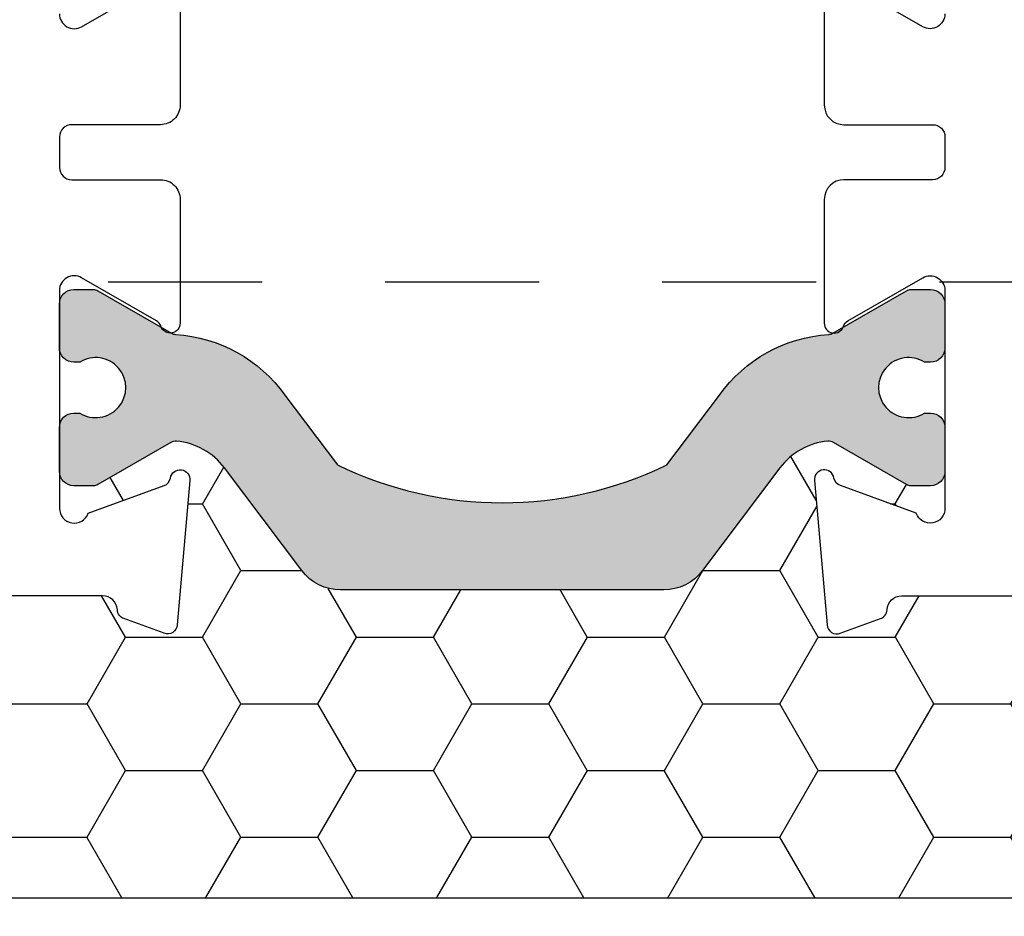
# Model space of a CAD drawing. Units: inches. Extents: x 0 to 16, y 0 to 18.7.
# Drawn here: x 7.6 to 8.4, y 8.8 to 9.5 of the extents above; entities that cross this region are included whole.
import ezdxf
from ezdxf import colors
from ezdxf.entities.mleader import LeaderData, LeaderLine
from ezdxf.math import Vec2, Vec3

# ---------------------------------------------------------------- set-up
doc = ezdxf.new("R2010")
doc.units = ezdxf.units.IN
doc.header["$MEASUREMENT"] = 0
doc.linetypes.add('HIDDEN2', pattern=[0.1875, 0.125, -0.0625])
for name, color, linetype in [('Arcadia-Dim', 4, 'Continuous'), ('Arcadia-Hidden', 1, 'HIDDEN2'), ('Arcadia-Profile', 5, 'Continuous'), ('Arcadia-Shade', 8, 'Continuous'), ('Arcadia-Text', 3, 'Continuous')]:
    doc.layers.add(name, color=color, linetype=linetype)
doc.styles.get("Standard").update_dxf_attribs({"font": 'ARIALN.TTF'})
doc.dimstyles.new('Arcadia-2', dxfattribs={"dimscale": 2, "dimtxt": 0.0938, "dimasz": 0.0938, "dimexe": 0.0546, "dimexo": 0.0469, "dimgap": 0.0469, "dimtad": 0, "dimtih": 1, "dimdec": 4, "dimzin": 3, "dimdsep": 46, "dimlunit": 4, "dimtxsty": 'Standard', "dimblk": 'ARCHTICK', "dimcen": 0.0469, "dimdle": 0.0546, "dimclrd": 256, "dimclre": 256, "dimclrt": 256, "dimadec": 0, "dimazin": 0, "dimtfac": 0.75, "dimtdec": 4, "dimtix": 1, "dimtmove": 2, "dimatfit": 3, "dimfxl": 1, "dimtolj": 1, "dimtzin": 3, "dimlwd": -3, "dimlwe": -3, "dimarcsym": 0})

# ---------------------------------------------------------------- blocks, each defined once
blk = doc.blocks.new('_ArchTick')
at = {"color": 0, "linetype": 'ByBlock', "lineweight": -3, "const_width": 0.15}
blk.add_lwpolyline([(-0.5, -0.5), (0.5, 0.5)], dxfattribs=at)
blk = doc.blocks.new('*D41')
at = {"layer": 'Arcadia-Dim', "lineweight": -3}
for p, q in [((5.8947499838101, 8.714531448582456), (5.8947499838101, 7.189131396476319)), ((10.12571651701011, 8.714531448582456), (10.12571651701011, 7.189131396476319)), ((5.7855499838101, 7.298331396476319), (7.780899928445577, 7.298331396476319)), ((10.23491651701011, 7.298331396476319), (8.239566572374637, 7.298331396476319))]:
    blk.add_line(p, q, dxfattribs=at)
at = {"layer": 'Defpoints', "color": 0}
for p in [(5.8947499838101, 8.808331448582456), (10.12571651701011, 8.808331448582456), (5.8947499838101, 7.298331396476319)]:
    blk.add_point(p, dxfattribs=at)
at = {"layer": 'Arcadia-Dim', "lineweight": -3, "xscale": 0.1876, "yscale": 0.1876, "zscale": 0.1876, "rotation": 180}
blk.add_blockref('_ArchTick', (5.8947499838101, 7.298331396476319), dxfattribs=at)
at = {"layer": 'Arcadia-Dim', "lineweight": -3, "xscale": 0.1876, "yscale": 0.1876, "zscale": 0.1876}
blk.add_blockref('_ArchTick', (10.12571651701011, 7.298331396476319), dxfattribs=at)
at = {"layer": 'Arcadia-Dim', "lineweight": -3, "insert": (8.010233250410106, 7.298331396476319), "char_height": 0.1876, "attachment_point": 5}
blk.add_mtext('\\A1;4{\\H0.75x;\\S1/4;}"', dxfattribs=at)
blk = doc.blocks.new('*D42')
at = {"layer": 'Arcadia-Dim', "lineweight": -3}
for p, q in [((3.730249999999944, 8.714531399991081), (3.730249999999944, 6.689131396476277)), ((12.00071650082026, 8.714531426160129), (12.00071650082026, 6.689131396476277)), ((3.621049999999944, 6.798331396476276), (7.639157159004922, 6.798331396476276)), ((12.10991650082027, 6.798331396476276), (8.09180934181529, 6.798331396476276))]:
    blk.add_line(p, q, dxfattribs=at)
at = {"layer": 'Defpoints', "color": 0}
for p in [(3.730249999999944, 8.808331399991081), (12.00071650082026, 8.808331426160128), (3.730249999999944, 6.798331396476276)]:
    blk.add_point(p, dxfattribs=at)
at = {"layer": 'Arcadia-Dim', "lineweight": -3, "xscale": 0.1876, "yscale": 0.1876, "zscale": 0.1876, "rotation": 180}
blk.add_blockref('_ArchTick', (3.730249999999944, 6.798331396476276), dxfattribs=at)
at = {"layer": 'Arcadia-Dim', "lineweight": -3, "xscale": 0.1876, "yscale": 0.1876, "zscale": 0.1876}
blk.add_blockref('_ArchTick', (12.00071650082026, 6.798331396476276), dxfattribs=at)
at = {"layer": 'Arcadia-Dim', "lineweight": -3, "insert": (7.865483250410106, 6.798331396476276), "char_height": 0.1876, "attachment_point": 5}
blk.add_mtext('\\A1;8{\\H0.75x;\\S1/4;}"', dxfattribs=at)

msp = doc.modelspace()

# ---------------------------------------------------------------- hatches: boundary and pattern name
at = {"layer": 'Arcadia-Shade', "lineweight": -3}
h = msp.add_hatch(dxfattribs=at)
h.set_pattern_fill('HONEY', color=256, scale=0.5)
h.set_pattern_definition([(0, (-20.80069540478986, -84.08790448279684), (0.09375, 0.0541265877365274), [0.0625, -0.125]), (120, (-20.80069540478986, -84.08790448279684), (-0.09375, 0.0541265877365274), [0.0625, -0.1249999999999999]), (60, (-20.80069540478986, -84.08790448279684), (0, 0.1082531754730548), [-0.125, 0.0625])])
h.paths.add_polyline_path([(9.597716517330468, 9.340831372707703, 0.4142135623730951), (9.587716517348863, 9.350831372689305), (9.522716517468396, 9.350831372689305, -1), (9.522716517468396, 9.400831372597358), (9.587716517348863, 9.400831372597358, 0.4142135623730968), (9.597716517330468, 9.41083137257896), (9.597716517330461, 10.43583147271314, 0.4142133828893578), (9.587716523476814, 10.44583147269474), (9.587716523476814, 10.42333147181656), (8.587716523476814, 10.42333147181656), (8.587716523476814, 10.92333147181656), (9.01662056831083, 10.92333147181656), (9.01662056831083, 11.04833147796309), (7.003620469330584, 11.04833147796309), (7.003620469330584, 10.92333147181656), (7.432749977343462, 10.92333147181656), (7.432749977343462, 10.79833147181656), (7.432749977343462, 10.42333147181656), (6.432749977343462, 10.42333147181656), (6.432749977343462, 10.44583147269474, 0.4142133828910226), (6.422749983489758, 10.43583147271314), (6.422749983489758, 9.41083137257896, 0.4142135623730951), (6.432749983471364, 9.400831372597358), (6.497749983351823, 9.400831372597358, -1), (6.497749983351823, 9.350831372689305), (6.432749983471364, 9.350831372689305, 0.4142135623730951), (6.422749983489758, 9.340831372707703), (6.422749983489758, 8.93333137396724, 0.414213562373095), (6.432749983981455, 8.92333137347554), (6.921099995169683, 8.92333137347554), (6.935532287860326, 8.92333137347554, -0.2665404290097292), (6.933004604831523, 9.002926592130297), (6.956281141883792, 9.047574726876936, -0.7906435023476316), (7.003620469330584, 9.036351778707774), (7.003620469330584, 8.798331367329032), (9.01662056831083, 8.798331367329032), (9.01662056831083, 8.92333137347554), (9.099366505650536, 8.92333137347554), (9.587716516838768, 8.92333137347554, 0.4142135623730952), (9.597716517330468, 8.93333137396724)])
h.paths.add_polyline_path([(8.426733252809118, 9.043581417578784), (8.329712322651183, 9.043581417578784, 0.4008754401666318), (8.317724880429758, 9.03213026166026, -0.3027680775190527), (8.312469413436826, 9.024978616749399), (8.279733933656553, 9.013063876504907, -0.4931454260317201), (8.269028214892, 9.019884171550364), (8.258763694538906, 9.137208176049134, -0.9618520024528947), (8.274624551405086, 9.139219726502011, 0.2704954509027149), (8.279779689527288, 9.133016490016592), (8.341419543800402, 9.110581417952451, 0.8430390036110694), (8.364733252452208, 9.11458141779608), (8.364733252451824, 9.144748590886312, -0.4142135623750786), (8.352922228773746, 9.132937567208236), (8.337315529427531, 9.132937567208293, -0.1316524975863688), (8.333378521534865, 9.133992485293737), (8.274217680956564, 9.168149012527072, 0.1559930782590591), (8.269530748779356, 9.1691681377224, 0.210436150701629), (8.230760938481076, 9.147471484400844), (8.167836904900046, 9.06396847148165, -0.2354687434833429), (8.13639456183575, 9.048291897515687), (7.933076170923474, 9.048291897515687), (7.874013285374026, 9.048291897515687, -0.2354687434833142), (7.842570942309734, 9.06396847148165), (7.779646908728683, 9.147471484400844, 0.2104361507015818), (7.740877098430406, 9.1691681377224, 0.1559930782590965), (7.736190166253187, 9.168149012527072), (7.67702932567494, 9.133992485293765, -0.1316524975859268), (7.673092317782298, 9.132937567208321), (7.657485618436041, 9.132937567208236, -0.3853043802168644), (7.645733248310133, 9.143572973283403), (7.64573324831004, 9.114581417795867, 0.8430390036110184), (7.669046956961839, 9.110581417952236), (7.730686811234953, 9.133016490016379, 0.2704954509026485), (7.735841949357162, 9.139219726501798, -0.9618520024528447), (7.751702806223335, 9.13720817604892), (7.741438285870248, 9.019884171550165, -0.4931454260317118), (7.7307325671057, 9.013063876504708), (7.697997087325411, 9.0249786167492, -0.3027680775191163), (7.69274162033249, 9.032130261660049, 0.4008754401666752), (7.680754178111055, 9.043581417578585), (7.58373324795313, 9.043581417578585, -0.4142135623731408), (7.56773324786096, 9.059581417670762), (7.567733247861017, 9.423581419767563, 0.4142135623731406), (7.536733247682473, 9.454581419946114), (6.452733241438359, 9.454581419946114, -0.414213562373095), (6.442733241380931, 9.464581420003546), (6.442733241380931, 9.767081421745777), (6.462733241496181, 9.767081421745763, -0.4142135623730887), (6.452733241438576, 9.777081421803365), (6.452733241438561, 10.38208142528838, -0.4142135623731015), (6.462733241496167, 10.39208142534598), (7.546733247740444, 10.39208142534598, 0.4142135623731769), (7.577733247918988, 10.42308142552453), (7.577733247918978, 10.46147214630391, 1), (7.577733247918981, 10.48147214641911), (7.577733247918967, 10.56147214687994, 1), (7.577733247918967, 10.58147214699516), (7.577733247918931, 10.78708142762133, -0.414213562373144), (7.593733248011098, 10.80308142771351), (7.690754178169026, 10.80308142771351, 0.400875440166672), (7.702741620390462, 10.81453258363205, -0.3027680775191134), (7.707997087383382, 10.8216842285429), (7.740732567163664, 10.83359896878739, -0.4931454260317067), (7.75143828592822, 10.82677867374193), (7.761702806281306, 10.70945466924317, -0.9618520024529427), (7.745841949415133, 10.7074431187903, 0.2704954509027713), (7.740686811292924, 10.71364635527572), (7.67904695701981, 10.73608142733986, 0.8430390036107601), (7.655733248368012, 10.73208142749623), (7.655733248368104, 10.70308987200889, -0.3853043802166265), (7.667485618494001, 10.71372527808406), (7.683092317840237, 10.71372527808399, -0.1316524975861561), (7.68702932573289, 10.71267035999854), (7.746190166311158, 10.67851383276522, 0.1559930782591827), (7.750877098488381, 10.67749470756989, 0.2104361507014968), (7.789646908786643, 10.69919136089145), (7.852570942367705, 10.78269437381066, -0.2354687434833154), (7.884013285431997, 10.79837094777662), (7.943076170981445, 10.79837094777662), (8.146394561893707, 10.79837094777662, -0.235468743483321), (8.177836904958006, 10.78269437381066), (8.240760938539056, 10.69919136089145, 0.2104361507013966), (8.2795307488373, 10.67749470756991, 0.1559930782592253), (8.284217681014514, 10.67851383276522), (8.34337852159284, 10.71267035999856, -0.131652497586092), (8.347315529485495, 10.713725278084), (8.3629222288317, 10.71372527808407, -0.414213562375348), (8.374733252509795, 10.70191425440599), (8.374733252510177, 10.73208142749633, 0.8430390036148747), (8.351419543858373, 10.73608142734007), (8.289779689585261, 10.71364635527593, 0.2704954509027671), (8.284624551463057, 10.70744311879051, -0.9618520024529879), (8.268763694596878, 10.70945466924339), (8.27902821494997, 10.82677867374214, -0.4931454260317166), (8.28973393371453, 10.8335989687876), (8.322469413494805, 10.82168422854311, -0.3027680775190738), (8.327724880487729, 10.81453258363226, 0.4008754401666515), (8.339712322709161, 10.80308142771372), (8.43673325286709, 10.80308142771372, -0.4142135623731392), (8.45273325295926, 10.78708142762155), (8.452733252959202, 10.42308142552474, 0.4142135623731374), (8.483733253137743, 10.3920814253462), (9.56773325938186, 10.39208142534618, -0.4142135623730886), (9.577733259439288, 10.38208142528875), (9.577733259439288, 10.07958142354653), (9.557733259324038, 10.07958142354655, -0.414213562373089), (9.567733259381644, 10.06958142348894), (9.567733259381656, 9.46458142000393, -0.4142135623730925), (9.55773325932406, 9.454581419946328), (8.473733253079764, 9.454581419946313, 0.4142135623731369), (8.442733252901231, 9.423581419767777), (8.442733252901286, 9.059581417670946, -0.414213562373205)], flags=16)
h.paths.add_polyline_path([(8.352922228773753, 9.515431048566105), (8.337315529427507, 9.515431048566162, -0.1316524975865466), (8.333378521534836, 9.516485966651606), (8.273753843995227, 9.550910290279466, 0.1155744859913602), (8.270315265366229, 9.551949417115486, -0.2259239423164606), (8.181573735336745, 9.601323657592351), (8.138889203007029, 9.65796794518379, 0.2295798819246976), (7.871518644202748, 9.65796794518379), (7.828834111873032, 9.601323657592337, -0.2259239423167794), (7.740092581843406, 9.551949417115443, 0.1155744859916599), (7.736654003214386, 9.550910290279424), (7.677029325674766, 9.51648596665155, -0.1316524975872733), (7.673092317782071, 9.515431048566105), (7.657485618435988, 9.515431048566091, -0.4142135623733649), (7.645674594757945, 9.527242072244126), (7.645674594757945, 9.56267514327833, -0.4142135623713358), (7.657485618435899, 9.574486166956353), (7.662217486502502, 9.574486166956381, 1.809162955585181), (7.662217486502473, 9.615824749829406), (7.657485618436012, 9.615824749829391, -0.4142135623739734), (7.645674594757945, 9.627635773507427), (7.645674594757945, 9.663068844541632, -0.4142135623746947), (7.657485618436041, 9.674879868219668), (7.673092317782298, 9.674879868219582, -0.1316524975859263), (7.67702932567494, 9.673824950134138), (7.736190166253187, 9.639668422900831, 0.1559930782590999), (7.740877098430406, 9.638649297705504, 0.2104361507015814), (7.779646908728683, 9.66034595102706), (7.842570942309734, 9.743848963946254, -0.2354687434833132), (7.874013285374026, 9.759525537912216), (7.933076170923474, 9.759525537912216), (8.13639456183575, 9.759525537912216, -0.235468743483343), (8.167836904900046, 9.743848963946254), (8.230760938481076, 9.66034595102706, 0.210436150701629), (8.269530748779356, 9.638649297705504, 0.155993078259059), (8.274217680956564, 9.639668422900831), (8.333378521534865, 9.673824950134167, -0.131652497586374), (8.337315529427531, 9.67487986821961), (8.352922228773746, 9.674879868219668, -0.4142135623741618), (8.364733252451824, 9.663068844541632), (8.364733252451824, 9.62763577350744, -0.4142135623774932), (8.352922228773618, 9.615824749829406), (8.348190360707331, 9.615824749829477, 1.809162955583074), (8.348190360707289, 9.574486166956353), (8.352922228773753, 9.574486166956367, -0.4142135623739747), (8.364733252451824, 9.56267514327833), (8.364733252451824, 9.52724207224414, -0.4142135623741635)], flags=0)
h.paths.add_polyline_path([(8.146394561893707, 10.08713730738008), (7.943076170981445, 10.08713730738008), (7.884013285431997, 10.08713730738008, -0.2354687434833146), (7.852570942367705, 10.10281388134604), (7.789646908786643, 10.18631689426525, 0.2104361507014973), (7.750877098488381, 10.2080135475868, 0.1559930782592188), (7.746190166311158, 10.20699442239148), (7.687029325732915, 10.17283789515816, -0.1316524975862056), (7.683092317840262, 10.17178297707271), (7.667485618493994, 10.17178297707264, -0.4142135623744278), (7.655674594815916, 10.18359400075066), (7.655674594815916, 10.21902707178487, -0.4142135623730951), (7.667485618493948, 10.2308380954629), (7.672217486560445, 10.2308380954629, 1.809162955585181), (7.672217486560473, 10.27217667833593), (7.667485618493913, 10.27217667833594, -0.4142135623722198), (7.655674594815916, 10.28398770201398), (7.655674594815916, 10.31942077304818, -0.4142135623733622), (7.667485618493959, 10.33123179672622), (7.683092317840014, 10.3312317967262, -0.1316524975872239), (7.687029325732712, 10.33017687864076), (7.746654003272361, 10.29575255501288, 0.1155744859915902), (7.750092581901373, 10.29471342817687, -0.2259239423167801), (7.838834111931003, 10.24533918769996), (7.881518644260719, 10.18869490010851, 0.2295798819246975), (8.148889203064998, 10.18869490010852), (8.191573735394716, 10.24533918769996, -0.2259239423164629), (8.2803152654242, 10.29471342817682, 0.1155744859913557), (8.283753844053196, 10.29575255501284), (8.343378521592786, 10.33017687864069, -0.1316524975863158), (8.347315529485442, 10.33123179672613), (8.362922228831714, 10.3312317967262, -0.4142135623744287), (8.374733252509795, 10.31942077304818), (8.374733252509795, 10.28398770201398, -0.4142135623730951), (8.362922228831758, 10.27217667833594), (8.358190360765258, 10.27217667833594, 1.809162955583074), (8.358190360765303, 10.23083809546283), (8.362922228831582, 10.2308380954629, -0.4142135623774931), (8.374733252509795, 10.21902707178487), (8.374733252509795, 10.18359400075066, -0.4142135623744286), (8.362922228831707, 10.17178297707263), (8.34731552948547, 10.1717829770727, -0.1316524975861378), (8.343378521592815, 10.17283789515814), (8.284217681014514, 10.20699442239148, 0.155993078259269), (8.2795307488373, 10.20801354758679, 0.2104361507013963), (8.240760938539056, 10.18631689426525), (8.177836904958006, 10.10281388134604, -0.2354687434833173)], flags=0)
h.paths.add_polyline_path([(9.087236432809885, 9.002926592130297), (9.06395989575762, 9.047574726876936, 0.7906435023476136), (9.01662056831083, 9.036351778707774), (9.01662056831083, 8.92333137347554), (9.084708749781079, 8.92333137347554, 0.2665404290097398)], flags=16)
h.paths.add_polyline_path([(6.497724428052816, 9.192681641637796), (7.554242061067824, 9.192681641637796), (7.554242061067824, 9.435287814898365), (6.497724428052816, 9.435287814898365)], flags=24)
h.paths.add_polyline_path([(8.456384364660316, 9.192681641638009), (9.512582147743537, 9.192681641638009), (9.512582147743537, 9.435287814898578), (8.456384364660316, 9.435287814898578)], flags=24)
h = msp.add_hatch(color=256, dxfattribs=at)
h.dxf.hatch_style = 1
edge = h.paths.add_edge_path()
edge.add_arc((8.337315529427562, 9.14081158299369), 0.0078740157853971, 240.0000000006124, 270.0000000004524, ccw=False)
edge.add_line((8.333378521534936, 9.133992485293694), (8.274217680956585, 9.168149012527058))
edge.add_arc((8.27028067306389, 9.161329914827155), 0.0078740157853523, 59.99999999983415, 95.46515551647929)
edge.add_arc((8.274780218771085, 9.1143005774557), 0.0551181104974887, 95.46515551687222, 142.9999999999612)
edge.add_line((8.2307609384811, 9.147471484400873), (8.167836904900051, 9.063968471481664))
edge.add_arc((8.13639456183575, 9.087661976442467), 0.0393700789267804, 270.0000000000052, 323.00000000002683, ccw=False)
edge.add_line((8.136394561835754, 9.048291897515687), (7.933076170923474, 9.048291897515687))
edge.add_line((7.933076170923474, 9.048291897515687), (7.874013285374008, 9.048291897515687))
edge.add_arc((7.874013285374028, 9.087661976442474), 0.0393700789267868, 216.9999999999799, 269.9999999999716, ccw=False)
edge.add_line((7.842570942309723, 9.063968471481664), (7.779646908728661, 9.147471484400873))
edge.add_arc((7.735627628438675, 9.1143005774557), 0.0551181104974919, 37.00000000003654, 84.5348444830947)
edge.add_arc((7.740127174145872, 9.16132991482714), 0.0078740157853693, 84.53484448331827, 119.9999999999673)
edge.add_line((7.736190166253191, 9.168149012527072), (7.677029325674826, 9.133992485293694))
edge.add_arc((7.673092317782256, 9.140811582993697), 0.0078740157853759, 269.9999999993537, 299.9999999990148, ccw=False)
edge.add_line((7.673092317782167, 9.132937567208321), (7.657485618435973, 9.132937567208236))
edge.add_arc((7.657485618435977, 9.144748590886271), 0.0118110236780353, 180, 269.9999999999828, ccw=False)
edge.add_line((7.645674594757945, 9.144748590886271), (7.645674594757945, 9.180181661920463))
edge.add_arc((7.657485618435984, 9.180181661920477), 0.0118110236780389, 90.00000000005173, 180.0000000000689, ccw=False)
edge.add_line((7.657485618435973, 9.191992685598512), (7.662217486502473, 9.191992685598496))
edge.add_arc((7.675202153953052, 9.212661977035001), 0.0244094489345683, 237.8625272650329, 482.1374727348927)
edge.add_line((7.662217486502502, 9.233331268471522), (7.657485618435973, 9.23333126847155))
edge.add_arc((7.65748561843597, 9.245142292149572), 0.0118110236780211, 180, 270.00000000001717, ccw=False)
edge.add_line((7.645674594757945, 9.245142292149572), (7.645674594757945, 9.280575363183777))
edge.add_arc((7.657485618435977, 9.280575363183777), 0.0118110236780318, 90.00000000001728, 180, ccw=False)
edge.add_line((7.657485618435973, 9.292386386861812), (7.673092317782167, 9.292386386861798))
edge.add_arc((7.673092317782063, 9.284512371076401), 0.0078740157853971, 59.99999999957589, 89.99999999924393, ccw=False)
edge.add_line((7.677029325674812, 9.291331468776326), (7.73665400321455, 9.25690714514838))
edge.add_arc((7.740591011107076, 9.263726242848405), 0.0078740157853721, 240.0000000013427, 266.370721098738)
edge.add_arc((7.732616142888341, 9.137994650273425), 0.1181102367803623, 35.4476784709218, 86.37072109770372, ccw=False)
edge.add_line((7.828834111873032, 9.206493777835567), (7.871518644202748, 9.149849490244113))
edge.add_arc((8.005203923604888, 9.425655755849325), 0.306497716265425, 244.1401983938773, 295.8598016061226)
edge.add_line((8.138889203007029, 9.149849490244113), (8.181573735336745, 9.206493777835552))
edge.add_arc((8.27779170432142, 9.137994650273402), 0.1181102367803543, 93.62927890229571, 144.5523215290709, ccw=False)
edge.add_arc((8.269816836102551, 9.26372624284834), 0.0078740157853453, 273.6292789022588, 299.9999999996651)
edge.add_line((8.273753843995184, 9.256907145148409), (8.333378521534936, 9.291331468776354))
edge.add_arc((8.337315529427533, 9.284512371076351), 0.0078740157853901, 89.99999999935369, 119.9999999991939, ccw=False)
edge.add_line((8.337315529427624, 9.292386386861741), (8.352922228773789, 9.292386386861798))
edge.add_arc((8.352922228773796, 9.280575363183768), 0.0118110236780282, 3.4503955248510465e-11, 90.0000000000345, ccw=False)
edge.add_line((8.364733252451824, 9.280575363183777), (8.364733252451824, 9.245142292149572))
edge.add_arc((8.352922228773789, 9.245142292149572), 0.0118110236780353, -90, 0, ccw=False)
edge.add_line((8.352922228773789, 9.233331268471536), (8.348190360707289, 9.23333126847155))
edge.add_arc((8.335205693256743, 9.212661977034974), 0.0244094489346114, 57.86252726518524, 302.137472734935)
edge.add_line((8.348190360707331, 9.191992685598427), (8.352922228773789, 9.191992685598496))
edge.add_arc((8.352922228773789, 9.180181661920463), 0.0118110236780353, 0, 90, ccw=False)
edge.add_line((8.364733252451824, 9.180181661920463), (8.364733252451824, 9.144748590886271))
edge.add_arc((8.352922228773789, 9.144748590886271), 0.0118110236780353, -90, 0, ccw=False)
edge.add_line((8.352922228773789, 9.132937567208236), (8.337315529427624, 9.132937567208293))

# ---------------------------------------------------------------- linework, layer by layer
at = {"layer": 'Arcadia-Hidden'}
msp.add_lwpolyline([(6.635233250410081, 11.798331396466), (9.385233250410085, 11.798331396466), (9.385233250410076, 9.298331396466002), (6.635233250410081, 9.298331396466002), (6.635233250410081, 11.798331396466)], dxfattribs=at)
at = {"layer": 'Arcadia-Profile'}
for points in [[(7.743733248613811, 9.542794129545248), (7.743733248613853, 9.442236016850861, -0.4142135623731276), (7.727733248564245, 9.426236016801246), (7.65573324836853, 9.426236016801274, 0.4142135623731992), (7.645733248310921, 9.416236016743673), (7.645733248310936, 9.391581418683804, 0.414213562372991), (7.65573324836853, 9.381581418626203), (7.727733248564259, 9.381581418626231, -0.4142135623731115), (7.743733248613867, 9.365581418576616), (7.743733248613825, 9.265023305882229, -0.8496353657814015), (7.728150672893395, 9.262472904758244, 0.1826758133116321), (7.72456809719095, 9.266850706879598), (7.663733248365868, 9.30197372322481, 0.5773502691903822), (7.645733248310595, 9.29158141834724), (7.64573324831004, 9.114581417798666, 0.8430390037108749), (7.669046956961839, 9.110581417952236), (7.730686811234921, 9.133016490016365, 0.2704954508894445), (7.735841949357091, 9.139219726501372, -0.961852002480936), (7.751702806223331, 9.137208176048876), (7.741438285870248, 9.019884171550165, -0.4931454260307412), (7.730732567105729, 9.013063876504694), (7.697997087325436, 9.024978616749184, -0.3027680775123049), (7.692741620332501, 9.032130261659821, 0.4008754401566785), (7.680754178111694, 9.043581417578585), (7.58373324795313, 9.043581417578585, -0.414213562373014)], [(7.645733248310026, 9.516236017080294, 0.5773502691903719), (7.663733248365854, 9.505843712202681), (7.724568097190935, 9.540966728547877, 0.1826758133116901)], [(8.26673325214843, 9.542794129545475), (8.266733252148388, 9.442236016851075, 0.4142135623730951), (8.282733252197996, 9.42623601680146), (8.354733252393716, 9.426236016801488, -0.4142135623732881), (8.364733252451327, 9.416236016743872), (8.364733252451312, 9.391581418684032, -0.4142135623730802), (8.354733252393716, 9.38158141862643), (8.28273325219798, 9.381581418626444, 0.4142135623730951), (8.266733252148374, 9.365581418576843), (8.266733252148416, 9.265023305882442, 0.8496353657814658), (8.282315827868853, 9.262472904758459, -0.1826758133116262), (8.285898403571306, 9.266850706879827), (8.34673325239638, 9.301973723225023, -0.5773502691903044), (8.364733252451654, 9.29158141834744), (8.364733252452208, 9.11458141779888, -0.8430390037109287), (8.341419543800402, 9.110581417952451), (8.279779689527327, 9.133016490016578, -0.2704954508893617), (8.274624551405157, 9.13921972650157, 0.9618520024809606), (8.25876369453891, 9.137208176049105), (8.269028214892, 9.019884171550379, 0.4931454260308102), (8.27973393365652, 9.013063876504892), (8.312469413436803, 9.024978616749385, 0.3027680775122245), (8.317724880429747, 9.032130261660035, -0.4008754401566526), (8.329712322650545, 9.043581417578784), (8.426733252809118, 9.043581417578784, 0.4142135623730938)], [(8.364733252452208, 9.516236017080505, -0.5773502691903044), (8.346733252396392, 9.505843712202894), (8.285898403571306, 9.54096672854809, -0.1826758133116281)]]:
    msp.add_lwpolyline(points, format="xyb", dxfattribs=at)
msp.add_lwpolyline([(8.337315529427624, 9.132937567208293, -0.1316524975866798), (8.333378521534936, 9.133992485293694), (8.274217680956585, 9.168149012527058, 0.1559930782578659), (8.26953074877942, 9.1691681377224, 0.2104361507017288), (8.2307609384811, 9.147471484400873), (8.167836904900051, 9.063968471481664, -0.2354687434834132), (8.136394561835754, 9.048291897515687), (7.933076170923474, 9.048291897515687), (7.874013285374008, 9.048291897515687, -0.2354687434832982), (7.842570942309723, 9.063968471481664), (7.779646908728661, 9.147471484400873, 0.2104361507015964), (7.74087709843037, 9.1691681377224, 0.1559930782578648), (7.736190166253191, 9.168149012527072), (7.677029325674826, 9.133992485293694, -0.131652497585885), (7.673092317782167, 9.132937567208321), (7.657485618435973, 9.132937567208236, -0.4142135623730951), (7.645674594757945, 9.144748590886271), (7.645674594757945, 9.180181661920463, -0.4142135623730951), (7.657485618435973, 9.191992685598512), (7.662217486502473, 9.191992685598496, 1.809162955585181), (7.662217486502502, 9.233331268471522), (7.657485618435973, 9.23333126847155, -0.4142135623730951), (7.645674594757945, 9.245142292149572), (7.645674594757945, 9.280575363183777, -0.4142135623730951), (7.657485618435973, 9.292386386861812), (7.673092317782167, 9.292386386861798, -0.1316524975858849), (7.677029325674812, 9.291331468776326), (7.73665400321455, 9.25690714514838, 0.1155744859899211), (7.740092581843537, 9.255868018312446, -0.2259239423164779), (7.828834111873032, 9.206493777835567), (7.871518644202748, 9.149849490244113, 0.2295798819246974), (8.138889203007029, 9.149849490244113), (8.181573735336745, 9.206493777835552, -0.2259239423164533), (8.270315265366225, 9.255868018312418, 0.1155744859899206), (8.273753843995184, 9.256907145148409), (8.333378521534936, 9.291331468776354, -0.1316524975866801), (8.337315529427624, 9.292386386861741), (8.352922228773789, 9.292386386861798, -0.4142135623730951), (8.364733252451824, 9.280575363183777), (8.364733252451824, 9.245142292149572, -0.4142135623730951), (8.352922228773789, 9.233331268471536), (8.348190360707289, 9.23333126847155, 1.809162955583074), (8.348190360707331, 9.191992685598427), (8.352922228773789, 9.191992685598496, -0.4142135623730951), (8.364733252451824, 9.180181661920463), (8.364733252451824, 9.144748590886271, -0.4142135623730951), (8.352922228773789, 9.132937567208236)], format="xyb", close=True, dxfattribs=at)
at = {"layer": 'Arcadia-Profile', "ltscale": 0.5}
msp.add_lwpolyline([(7.003620469330584, 8.798331367329032), (9.01662056831083, 8.798331367329032), (9.01662056831083, 9.036351778707674, -0.7906435023492808), (9.06395989575762, 9.047574726876936), (9.087236432809888, 9.002926592130297, -0.3607529133210008), (9.066620570769345, 8.902881392485815), (9.06662057076936, 8.833331369050219, 0.4142135623730951), (9.101620572490326, 8.798331367329245), (9.188950119887522, 8.79833136732926, -0.6681786379192695), (9.195947592415237, 8.781437974249505), (9.162840983036475, 8.74833136487074), (6.857625517783752, 8.748331364870486), (6.824518908404961, 8.781437974249505, -0.6681786379192695), (6.831516380933138, 8.798331367329032), (6.918620465151178, 8.798331367329245, 0.4142135623723792), (6.95362046687206, 8.833331369050205), (6.95362046687206, 8.902881392485815, -0.3607529133210003), (6.933004604831523, 9.002926592130297), (6.956281141883792, 9.047574726876936, -0.7906435023492807), (7.003620469330584, 9.036351778707674)], format="xyb", close=True, dxfattribs=at)

# ---------------------------------------------------------------- dimensions: what is measured, and where the dimension line sits
at = {"layer": 'Arcadia-Dim', "lineweight": -3}
for base, p1, p2, picture, middle in [((3.730249999999944, 6.798331396476276), (12.00071650082026, 8.808331426160128), (3.730249999999944, 8.808331399991081), '*D42', (7.865483250410106, 6.798331396476276)), ((5.8947499838101, 7.298331396476319), (10.12571651701011, 8.808331448582456), (5.8947499838101, 8.808331448582456), '*D41', (8.010233250410106, 7.298331396476319))]:
    dim = msp.add_linear_dim(base=base, p1=p1, p2=p2, dimstyle='Arcadia-2', dxfattribs=at)
    dim.commit()
    dim.dimension.update_dxf_attribs({"geometry": picture, "text_midpoint": middle})

# ---------------------------------------------------------------- leaders
at = {"layer": 'Arcadia-Text', "lineweight": -3}
ml = msp.add_multileader_mtext('Standard', dxfattribs=at)
ml.set_content('\\A1;SOUND ISOLATING\\PFOAM IN-FILL', color=256)
ml.set_leader_properties()
ml.build(insert=Vec2(0, 0))
ml.multileader.update_dxf_attribs({"dogleg_length": 0.1875, "arrow_head_size": 0.24})
ctx = ml.context
ctx.base_point, ctx.char_height, ctx.arrow_head_size, ctx.landing_gap_size, ctx.plane_origin, ctx.plane_x_axis, ctx.plane_y_axis = Vec3(6.60737523673051, 8.310831364870728), 0.1875, 0.24, 0.125, Vec3(10.87637212799478, 5.947159825488105), Vec3(1, -2e-16), Vec3(2e-16, 1)
ctx.text_align_type = 2
notes = []
notes.append((ctx, [(0, (1, 1, 0), (9.003265414083852, 8.310831364870728), (-1, 2e-16), 0.1875, [(0, [(9.34354151124466, 9.137081373337471)], 0, [])])]))
ctx.mtext.insert, ctx.mtext.text_direction, ctx.mtext.alignment, ctx.mtext.flow_direction = Vec3(8.690765414083854, 8.406180102933481), Vec3(1, -2e-16), 3, 5
for ctx, leaders in notes:
    for number, flags, end, landing, length, lines in leaders:
        leader = LeaderData()
        leader.index, (leader.has_last_leader_line, leader.has_dogleg_vector, leader.attachment_direction) = number, flags
        leader.last_leader_point, leader.dogleg_vector, leader.dogleg_length = Vec3(end), Vec3(landing), length
        for number, points, colour, breaks in lines:
            line = LeaderLine()
            line.index, line.vertices, line.color, line.breaks = number, Vec3.list(points), colors.encode_raw_color(colour), breaks
            leader.lines.append(line)
        ctx.leaders.append(leader)

doc.saveas('drawing.dxf')
